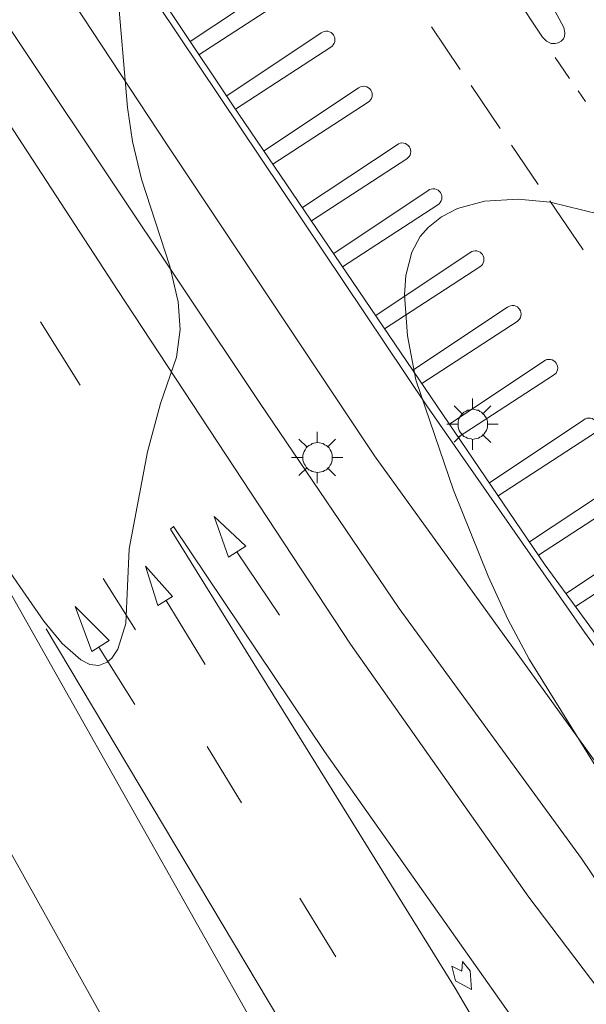
# Model space of a CAD drawing. Units: millimetres. Extents: x 424999 to 426000, y 4484497 to 4485000.
# Drawn here: x 425475 to 425498, y 4484825 to 4484865 of the extents above; entities that cross this region are included whole.
import ezdxf

# ---------------------------------------------------------------- set-up
doc = ezdxf.new("R2010")
doc.units = ezdxf.units.MM
doc.header["$MEASUREMENT"] = 0
for name, color, linetype, lineweight in [('1', 7, 'Continuous', 9), ('f031005l_quitamiedos', 7, 'QUITAMIEDOS', 9), ('f031026l_pinturavial', 253, 'Continuous', 9), ('f040011l_corrienteartificial', 140, 'Continuous', 9), ('f050002l_curvanivel_cgn', 23, 'Continuous', 9), ('f070058l_elementoconstruido_bordillo', 30, 'Continuous', 9), ('f081055p_farola', 7, 'Continuous', 9)]:
    doc.layers.add(name, color=color, linetype=linetype, lineweight=lineweight)
doc.linetypes.add('QUITAMIEDOS', pattern='A,3.1e-05,[1,QUITAMIEDOS.SHX,S=1,R=0,X=0,Y=0],-3.060119', length=3.06015)

# ---------------------------------------------------------------- blocks, each defined once
blk = doc.blocks.new('farola')
at = {"layer": '1'}
for points in [[(0, 1.05, 0), (0, 0.6, 0)], [(-0.75, 0.75, 0), (-0.42, 0.42, 0)], [(0.01, 0.61, 0), (0.09, 0.6, 0), (0.16, 0.58, 0), (0.24, 0.57, 0), (0.3, 0.52, 0), (0.37, 0.49, 0), (0.43, 0.43, 0), (0.48, 0.39, 0), (0.52, 0.31, 0), (0.57, 0.25, 0), (0.6, 0.18, 0), (0.61, 0.1, 0), (0.61, 0.03, 0), (0.61, -0.03, 0), (0.61, -0.11, 0), (0.6, -0.18, 0), (0.57, -0.26, 0), (0.52, -0.32, 0), (0.48, -0.39, 0), (0.43, -0.44, 0), (0.37, -0.5, 0), (0.3, -0.53, 0), (0.24, -0.57, 0), (0.16, -0.59, 0), (0.09, -0.6, 0), (0, -0.62, 0), (-0.06, -0.6, 0), (-0.14, -0.59, 0), (-0.21, -0.57, 0), (-0.27, -0.53, 0), (-0.35, -0.5, 0), (-0.41, -0.44, 0), (-0.45, -0.39, 0), (-0.5, -0.32, 0), (-0.54, -0.26, 0), (-0.57, -0.18, 0), (-0.59, -0.11, 0), (-0.59, -0.03, 0), (-0.59, 0.03, 0), (-0.59, 0.1, 0), (-0.57, 0.18, 0), (-0.54, 0.25, 0), (-0.5, 0.31, 0), (-0.45, 0.39, 0), (-0.41, 0.43, 0), (-0.35, 0.49, 0), (-0.27, 0.52, 0), (-0.21, 0.57, 0), (-0.14, 0.58, 0), (-0.06, 0.6, 0), (0.01, 0.61, 0)], [(0.75, 0.75, 0), (0.43, 0.43, 0)], [(-1.05, 0, 0), (-0.59, 0, 0)], [(1.05, 0, 0), (0.61, 0, 0)], [(-0.75, -0.74, 0), (-0.42, -0.41, 0)], [(0, -1.05, 0), (0, -0.62, 0)], [(0.75, -0.75, 0), (0.43, -0.44, 0)]]:
    blk.add_polyline3d(points, dxfattribs=at)

msp = doc.modelspace()

# ---------------------------------------------------------------- linework, layer by layer
at = {"layer": 'f031005l_quitamiedos'}
for points in [[(425554.626, 4484686.363, 734.458), (425549.482, 4484695.683, 734.654), (425532.025, 4484727.103, 735.473), (425517.198, 4484753.726, 735.968), (425497.026, 4484789.212, 736.688), (425479.53, 4484821.943, 737.165), (425456.911, 4484862.555, 738.173), (425437.307, 4484898.058, 738.817), (425408.953, 4484949.47, 739.73), (425382.259, 4484997.734, 740.639), (425381.007, 4485000, 740.661)], [(425384.339, 4485000, 741.283), (425387.097, 4484994.989, 741.242), (425410.15, 4484952.737, 740.761), (425429.315, 4484917.834, 740.059), (425446.935, 4484886.434, 739.325), (425468.586, 4484851.131, 738.574), (425473.85, 4484842.715, 738.313), (425484.935, 4484823.073, 737.462)]]:
    msp.add_polyline3d(points, dxfattribs=at)
at = {"layer": 'f031026l_pinturavial'}
for p, q in [((425492.908, 4484862.976, 738.105), (425491.732, 4484864.72, 738.086)), ((425496.791, 4484863.465, 738.135), (425497.372, 4484862.614, 738.135)), ((425494.537, 4484860.561, 738.13), (425493.347, 4484862.325, 738.111)), ((425497.724, 4484862.099, 738.135), (425498.021, 4484861.663, 738.135)), ((425496.097, 4484858.28, 738.135), (425494.998, 4484859.881, 738.135)), ((425497.934, 4484855.607, 738.135), (425496.562, 4484857.604, 738.135)), ((425475.74, 4484852.653, 737.904), (425477.37, 4484850.06, 737.869)), ((425485.512, 4484840.654, 737.61), (425483.771, 4484843.24, 737.61)), ((425478.309, 4484842.16, 737.756), (425479.632, 4484840.053, 737.703)), ((425482.478, 4484838.641, 737.79), (425480.878, 4484841.253, 737.79)), ((425479.607, 4484837, 737.79), (425478.124, 4484839.349, 737.79)), ((425482.558, 4484835.282, 737.605), (425483.967, 4484832.979, 737.56)), ((425486.353, 4484829.078, 737.482), (425487.819, 4484826.681, 737.435))]:
    msp.add_line(p, q, dxfattribs=at)
for points in [[(425451.515, 4484897.796, 739.121), (425458.566, 4484885.535, 738.768), (425470.542, 4484866.783, 738.228), (425478.902, 4484853.931, 737.868), (425488.416, 4484839.466, 737.508), (425495.706, 4484829.114, 737.328), (425501.688, 4484821.219, 737.148), (425505.1, 4484817.329, 736.968), (425510.313, 4484812.109, 736.788), (425513.569, 4484809.298, 736.608), (425516.639, 4484806.77, 736.431)], [(425463.863, 4484891.356, 737.914), (425472.726, 4484877.813, 737.914), (425483.592, 4484861.536, 737.914), (425496.372, 4484842.699, 737.914), (425508.602, 4484825.999, 738.094), (425510.755, 4484823.505, 738.094), (425514.186, 4484820.392, 738.094), (425518.054, 4484816.46, 737.914), (425522.895, 4484812.729, 738.094), (425527.494, 4484809.666, 738.094), (425533.998, 4484806.357, 738.094), (425539.807, 4484803.886, 738.094), (425546.349, 4484801.766, 738.274), (425553.365, 4484800.233, 738.274), (425562.651, 4484799.017, 738.274), (425570.375, 4484798.743, 738.274), (425580.284, 4484798.699, 738.274), (425590.062, 4484798.783, 738.274), (425599.061, 4484798.906, 738.274), (425602.197, 4484798.905, 738.454)], [(425481.869, 4484864.128, 737.914), (425485.732, 4484866.706, 737.914), (425485.788, 4484866.739, 737.914), (425485.854, 4484866.763, 737.914), (425485.926, 4484866.774, 737.914), (425486, 4484866.769, 737.914), (425486.072, 4484866.749, 737.914), (425486.136, 4484866.715, 737.914), (425486.19, 4484866.67, 737.914), (425486.232, 4484866.62, 737.914), (425486.263, 4484866.562, 737.914), (425486.284, 4484866.495, 737.914), (425486.292, 4484866.423, 737.914), (425486.284, 4484866.349, 737.914), (425486.26, 4484866.278, 737.914), (425486.223, 4484866.215, 737.914), (425486.176, 4484866.163, 737.914), (425486.124, 4484866.124, 737.914), (425482.225, 4484863.583, 737.914)], [(425483.358, 4484861.9, 737.914), (425487.221, 4484864.478, 737.914), (425487.277, 4484864.512, 737.914), (425487.343, 4484864.536, 737.914), (425487.415, 4484864.546, 737.914), (425487.489, 4484864.541, 737.914), (425487.561, 4484864.521, 737.914), (425487.625, 4484864.487, 737.914), (425487.679, 4484864.443, 737.914), (425487.721, 4484864.392, 737.914), (425487.752, 4484864.334, 737.914), (425487.773, 4484864.268, 737.914), (425487.781, 4484864.195, 737.914), (425487.773, 4484864.121, 737.914), (425487.749, 4484864.05, 737.914), (425487.712, 4484863.987, 737.914), (425487.666, 4484863.936, 737.914), (425487.613, 4484863.896, 737.914), (425483.715, 4484861.356, 737.914)], [(425484.886, 4484859.648, 737.914), (425488.749, 4484862.225, 737.914), (425488.805, 4484862.259, 737.914), (425488.871, 4484862.283, 737.914), (425488.943, 4484862.294, 737.914), (425489.017, 4484862.289, 737.914), (425489.089, 4484862.269, 737.914), (425489.154, 4484862.235, 737.914), (425489.207, 4484862.19, 737.914), (425489.249, 4484862.139, 737.914), (425489.28, 4484862.082, 737.914), (425489.301, 4484862.015, 737.914), (425489.309, 4484861.943, 737.914), (425489.301, 4484861.869, 737.914), (425489.277, 4484861.798, 737.914), (425489.241, 4484861.735, 737.914), (425489.194, 4484861.683, 737.914), (425489.141, 4484861.644, 737.914), (425485.243, 4484859.103, 737.914)], [(425486.462, 4484857.326, 737.914), (425490.325, 4484859.903, 737.914), (425490.381, 4484859.937, 737.914), (425490.446, 4484859.961, 737.914), (425490.519, 4484859.972, 737.914), (425490.593, 4484859.967, 737.914), (425490.665, 4484859.946, 737.914), (425490.729, 4484859.912, 737.914), (425490.783, 4484859.868, 737.914), (425490.825, 4484859.817, 737.914), (425490.856, 4484859.759, 737.914), (425490.877, 4484859.693, 737.914), (425490.885, 4484859.62, 737.914), (425490.876, 4484859.546, 737.914), (425490.853, 4484859.476, 737.914), (425490.816, 4484859.413, 737.914), (425490.769, 4484859.361, 737.914), (425490.717, 4484859.321, 737.914), (425486.818, 4484856.781, 737.914)], [(425487.734, 4484855.45, 737.914), (425491.597, 4484858.028, 737.914), (425491.653, 4484858.062, 737.914), (425491.719, 4484858.085, 737.914), (425491.791, 4484858.096, 737.914), (425491.865, 4484858.091, 737.914), (425491.937, 4484858.071, 737.914), (425492.002, 4484858.037, 737.914), (425492.055, 4484857.992, 737.914), (425492.097, 4484857.942, 737.914), (425492.128, 4484857.884, 737.914), (425492.149, 4484857.817, 737.914), (425492.157, 4484857.745, 737.914), (425492.149, 4484857.671, 737.914), (425492.125, 4484857.6, 737.914), (425492.089, 4484857.537, 737.914), (425492.042, 4484857.485, 737.914), (425491.989, 4484857.446, 737.914), (425488.091, 4484854.905, 737.914)], [(425489.454, 4484852.915, 737.914), (425493.317, 4484855.492, 737.914), (425493.373, 4484855.526, 737.914), (425493.439, 4484855.55, 737.914), (425493.511, 4484855.561, 737.914), (425493.585, 4484855.556, 737.914), (425493.657, 4484855.536, 737.914), (425493.722, 4484855.502, 737.914), (425493.775, 4484855.457, 737.914), (425493.817, 4484855.406, 737.914), (425493.848, 4484855.349, 737.914), (425493.869, 4484855.282, 737.914), (425493.877, 4484855.21, 737.914), (425493.869, 4484855.136, 737.914), (425493.845, 4484855.065, 737.914), (425493.809, 4484855.002, 737.914), (425493.762, 4484854.95, 737.914), (425493.709, 4484854.911, 737.914), (425489.811, 4484852.37, 737.914)], [(425490.973, 4484850.677, 737.914), (425494.835, 4484853.255, 737.914), (425494.892, 4484853.288, 737.914), (425494.957, 4484853.312, 737.914), (425495.029, 4484853.323, 737.914), (425495.104, 4484853.318, 737.914), (425495.175, 4484853.298, 737.914), (425495.24, 4484853.264, 737.914), (425495.294, 4484853.219, 737.914), (425495.335, 4484853.169, 737.914), (425495.367, 4484853.111, 737.914), (425495.388, 4484853.044, 737.914), (425495.395, 4484852.972, 737.914), (425495.387, 4484852.898, 737.914), (425495.364, 4484852.827, 737.914), (425495.327, 4484852.764, 737.914), (425495.28, 4484852.712, 737.914), (425495.227, 4484852.673, 737.914), (425491.329, 4484850.132, 737.914)], [(425492.467, 4484848.474, 737.914), (425496.33, 4484851.052, 737.914), (425496.386, 4484851.086, 737.914), (425496.452, 4484851.11, 737.914), (425496.524, 4484851.12, 737.914), (425496.598, 4484851.116, 737.914), (425496.67, 4484851.095, 737.914), (425496.734, 4484851.061, 737.914), (425496.788, 4484851.017, 737.914), (425496.83, 4484850.966, 737.914), (425496.861, 4484850.908, 737.914), (425496.882, 4484850.842, 737.914), (425496.89, 4484850.769, 737.914), (425496.882, 4484850.695, 737.914), (425496.858, 4484850.624, 737.914), (425496.821, 4484850.561, 737.914), (425496.775, 4484850.51, 737.914), (425496.722, 4484850.47, 737.914), (425492.824, 4484847.93, 737.914)], [(425494.096, 4484846.073, 737.914), (425497.959, 4484848.651, 737.914), (425498.015, 4484848.685, 737.914), (425498.081, 4484848.709, 737.914), (425498.153, 4484848.719, 737.914), (425498.227, 4484848.715, 737.914), (425498.299, 4484848.694, 737.914), (425498.363, 4484848.66, 737.914), (425498.417, 4484848.616, 737.914), (425498.459, 4484848.565, 737.914), (425498.49, 4484848.507, 737.914), (425498.511, 4484848.441, 737.914), (425498.519, 4484848.368, 737.914), (425498.511, 4484848.294, 737.914), (425498.487, 4484848.223, 737.914), (425498.45, 4484848.16, 737.914), (425498.403, 4484848.109, 737.914), (425498.351, 4484848.069, 737.914), (425494.453, 4484845.529, 737.914)], [(425495.742, 4484843.647, 737.914), (425499.605, 4484846.224, 737.914), (425499.661, 4484846.258, 737.914), (425499.727, 4484846.282, 737.914), (425499.799, 4484846.293, 737.914), (425499.873, 4484846.288, 737.914), (425499.945, 4484846.268, 737.914), (425500.01, 4484846.234, 737.914), (425500.063, 4484846.189, 737.914), (425500.105, 4484846.138, 737.914), (425500.136, 4484846.081, 737.914), (425500.157, 4484846.014, 737.914), (425500.165, 4484845.942, 737.914), (425500.157, 4484845.868, 737.914), (425500.133, 4484845.797, 737.914), (425500.097, 4484845.734, 737.914), (425500.05, 4484845.682, 737.914), (425499.997, 4484845.643, 737.914), (425496.099, 4484843.102, 737.914)], [(425483.437, 4484843.03, 737.61), (425482.848, 4484844.696, 737.775), (425484.145, 4484843.475, 737.61), (425483.437, 4484843.03, 737.61)], [(425508.123, 4484799.027, 736.875), (425492.701, 4484825.397, 737.415), (425481.057, 4484844.174, 737.775), (425481.186, 4484844.283, 737.775), (425487.354, 4484835.08, 737.415), (425497.811, 4484820.256, 737.055), (425501.403, 4484815.734, 737.055), (425505.32, 4484811.364, 737.055), (425509.603, 4484807.387, 736.875), (425514.427, 4484803.369, 736.695), (425518.618, 4484800.516, 736.515), (425523.589, 4484797.559, 736.335), (425530.207, 4484794.509, 736.216)], [(425497.256, 4484841.55, 737.932), (425501.119, 4484844.127, 737.932), (425501.175, 4484844.161, 737.932), (425501.241, 4484844.185, 737.932), (425501.313, 4484844.196, 737.932), (425501.387, 4484844.191, 737.932), (425501.459, 4484844.171, 737.932), (425501.524, 4484844.137, 737.932), (425501.577, 4484844.092, 737.932), (425501.619, 4484844.041, 737.932), (425501.65, 4484843.984, 737.932), (425501.672, 4484843.917, 737.932), (425501.679, 4484843.845, 737.932), (425501.671, 4484843.771, 737.932), (425501.648, 4484843.7, 737.932), (425501.611, 4484843.637, 737.932), (425501.564, 4484843.585, 737.932), (425501.511, 4484843.546, 737.932), (425497.613, 4484841.005, 737.932)], [(425480.545, 4484841.044, 737.79), (425480.044, 4484842.661, 737.79), (425481.144, 4484841.42, 737.79), (425480.545, 4484841.044, 737.79)], [(425477.842, 4484839.172, 737.79), (425477.165, 4484841.012, 737.97), (425478.548, 4484839.616, 737.79), (425477.842, 4484839.172, 737.79)], [(425495.884, 4484806.472, 737.25), (425486.029, 4484823.218, 737.61), (425475.979, 4484840.092, 737.97)], [(425492.717, 4484825.686, 737.415), (425492.563, 4484826.292, 737.415), (425492.965, 4484826.089, 737.415), (425492.995, 4484826.489, 737.415), (425493.311, 4484826.101, 737.415), (425493.369, 4484825.344, 737.415), (425492.717, 4484825.686, 737.415)]]:
    msp.add_polyline3d(points, dxfattribs=at)
at = {"layer": 'f040011l_corrienteartificial'}
msp.add_polyline3d([(425454.442, 4484900.345, 739.107), (425461.089, 4484889.408, 739.107), (425470.615, 4484875.541, 739.107), (425480.926, 4484859.895, 739.157), (425489.404, 4484847.179, 739.777), (425502.908, 4484828.445, 737.09), (425509.45, 4484820.962, 737.09), (425516.777, 4484813.793, 736.772), (425519.237, 4484811.949, 736.67)], dxfattribs=at)
at = {"layer": 'f050002l_curvanivel_cgn'}
for points in [[(425473.754, 4484843.461, 738), (425475.883, 4484840.407, 738), (425476.633, 4484839.492, 738), (425477.39, 4484838.821, 738), (425477.766, 4484838.636, 738), (425478.129, 4484838.6, 738), (425478.465, 4484838.724, 738), (425478.659, 4484838.89, 738), (425478.913, 4484839.269, 738), (425479.231, 4484840.308, 738), (425479.369, 4484843.361, 738), (425480.115, 4484847.332, 738), (425480.654, 4484849.315, 738), (425481.307, 4484851.211, 738), (425481.452, 4484852.335, 738), (425481.367, 4484853.469, 738), (425481.038, 4484854.938, 738), (425479.878, 4484858.491, 738), (425479.507, 4484860.034, 738), (425479.304, 4484861.428, 738), (425478.878, 4484866.38, 738)], [(425502.328, 4484828.2, 737), (425495.728, 4484838.859, 737), (425494.846, 4484840.495, 737), (425494.05, 4484842.249, 737), (425492.634, 4484845.77, 737), (425491.096, 4484850.275, 737), (425490.75, 4484852.077, 737), (425490.623, 4484853.758, 737), (425490.676, 4484854.55, 737), (425490.924, 4484855.505, 737), (425491.272, 4484856.14, 737), (425491.589, 4484856.512, 737), (425492.143, 4484856.951, 737), (425492.788, 4484857.286, 737), (425493.891, 4484857.591, 737), (425495.28, 4484857.671, 737), (425496.576, 4484857.55, 737), (425498.586, 4484857.059, 737)]]:
    msp.add_polyline3d(points, dxfattribs=at)
at = {"layer": 'f070058l_elementoconstruido_bordillo'}
for points in [[(425381.007, 4485000, 740.264), (425382.259, 4484997.734, 740.23), (425408.953, 4484949.47, 739.68), (425437.307, 4484898.058, 738.52), (425456.911, 4484862.555, 737.99), (425479.53, 4484821.943, 737.17), (425497.026, 4484789.212, 736.6), (425517.198, 4484753.726, 735.74), (425532.025, 4484727.103, 735.26), (425549.482, 4484695.683, 734.62), (425554.626, 4484686.363, 734.45), (425557.894, 4484680.443, 742.43), (425560.936, 4484674.931, 742.46), (425564.311, 4484668.817, 742.26), (425577.123, 4484645.605, 733.71), (425606.247, 4484592.752, 732.72), (425628.941, 4484551.772, 732.21), (425655.217, 4484504.335, 731.82), (425657.622, 4484500, 731.816)], [(425665.56, 4484500, 732.268), (425656.838, 4484515.708, 732.1), (425648.389, 4484531.083, 732.26), (425634.766, 4484555.668, 732.34), (425619.27, 4484583.81, 732.47), (425598.976, 4484620.519, 733.16), (425586.416, 4484643.232, 733.59), (425571.936, 4484669.493, 733.87), (425557.006, 4484694.09, 734.13), (425510.734, 4484778.163, 736.25), (425495.873, 4484804.161, 736.84), (425484.935, 4484823.073, 737.38), (425473.85, 4484842.715, 737.99), (425468.586, 4484851.131, 737.94), (425446.935, 4484886.434, 738.3), (425429.315, 4484917.834, 739.11), (425410.15, 4484952.737, 740.66), (425387.097, 4484994.989, 741.28), (425384.339, 4485000, 741.203)], [(425567.778, 4484798.302, 736.39), (425560.018, 4484798.935, 736.3), (425554.934, 4484799.706, 736.02), (425550.018, 4484800.65, 735.82), (425543.924, 4484802.281, 735.72), (425537.067, 4484804.613, 735.67), (425530.694, 4484807.554, 735.78), (425526.431, 4484809.949, 735.84), (425521.2, 4484813.642, 735.99), (425515.418, 4484818.437, 736.06), (425508.941, 4484825.111, 736.39), (425504.16, 4484831.478, 736.49), (425497.99, 4484839.956, 736.59), (425491.542, 4484849.212, 737.04), (425480.54, 4484865.64, 737.84), (425467.142, 4484885.769, 738.39)], [(425502.915, 4484823.913, 737.25), (425502.017, 4484825.001, 737.27), (425501.142, 4484826.107, 737.34), (425500.288, 4484827.231, 737.38), (425499.458, 4484828.37, 737.41), (425498.649, 4484829.527, 737.48), (425497.864, 4484830.698, 737.51), (425490.407, 4484840.928, 737.43), (425484.692, 4484849.353, 737.97), (425466.093, 4484877.229, 738.62)], [(425496.791, 4484864.039, 737.19), (425496.626, 4484864.044, 737.19), (425496.426, 4484864.142, 737.19), (425496.274, 4484864.304, 737.19), (425491.639, 4484871.292, 737.28), (425491.608, 4484871.424, 737.37), (425491.609, 4484871.522, 737.37), (425492.677, 4484872.169, 737.34), (425492.854, 4484872.207, 737.34), (425493.16, 4484872.092, 737.33), (425497.135, 4484864.692, 737.17), (425497.183, 4484864.476, 737.17), (425497.169, 4484864.333, 737.17), (425497.134, 4484864.233, 737.17), (425497.037, 4484864.137, 737.17), (425496.91, 4484864.072, 737.19), (425496.791, 4484864.039, 737.19)]]:
    msp.add_polyline3d(points, dxfattribs=at)

# ---------------------------------------------------------------- block references
at = {"layer": 'f081055p_farola'}
for p in [(425493.406, 4484848.465, 737.319), (425487.062, 4484847.104, 737.319)]:
    msp.add_blockref('farola', p, dxfattribs=at)

doc.saveas('drawing.dxf')
